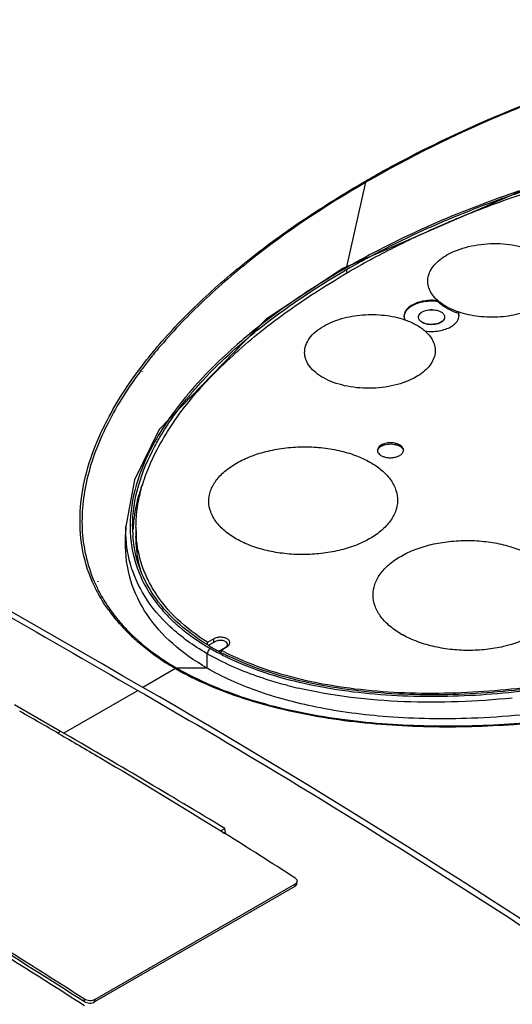
# Model space of a CAD drawing. Units: millimetres. Extents: x 42 to 323, y 106 to 404.
# Drawn here: x 218 to 252, y 298 to 366 of the extents above; entities that cross this region are included whole.
import ezdxf

# ---------------------------------------------------------------- set-up
doc = ezdxf.new("R2010")
doc.units = ezdxf.units.MM
doc.header["$LTSCALE"] = 33.131896
doc.layers.get('0').update_dxf_attribs({"linetype": 'CONTINUOUS'})

msp = doc.modelspace()

# ---------------------------------------------------------------- linework, layer by layer
at = {"color": 7, "linetype": 'CONTINUOUS'}
for p, q in [((240.731, 348.535), (242.051, 354.362)), ((253.833, 354.222), (240.469, 348.422)), ((240.47, 348.422), (235.172, 344.927)), ((240.612, 348.41), (240.512, 348.353)), ((240.612, 348.41), (240.519, 348.349)), ((240.734, 348.096), (240.731, 348.346)), ((247.005, 346.205), (247.005, 346.135)), ((235.172, 344.927), (227.808, 337.315)), ((244.674, 345.13), (244.724, 344.888)), ((247.474, 345.084), (247.474, 345.066)), ((248.424, 345.317), (248.424, 345.423)), ((248.474, 345.178), (248.424, 345.423)), ((226.382, 341.379), (226.397, 341.399)), ((226.526, 341.354), (226.489, 341.304)), ((226.567, 341.334), (226.58, 341.355)), ((226.67, 341.319), (226.635, 341.269)), ((225.492, 329.587), (225.515, 330.627)), ((226.212, 330.594), (226.212, 329.94)), ((223.232, 326.759), (223.215, 326.797)), ((223.337, 326.831), (223.349, 326.803)), ((223.591, 326.812), (223.577, 326.848)), ((223.583, 326.865), (223.592, 326.837)), ((231.15, 322.648), (231.566, 322.888)), ((231.15, 322.502), (231.15, 322.648)), ((231.68, 322.7), (231.235, 322.443)), ((231.566, 322.634), (231.566, 322.888)), ((232.52, 322.4), (232.52, 322.501)), ((231.106, 320.868), (231.121, 321.86)), ((231.317, 322.233), (231.333, 322.223)), ((231.318, 322.234), (231.333, 322.223)), ((231.398, 322.187), (231.423, 322.172)), ((231.404, 322.19), (231.432, 322.177)), ((231.48, 322.277), (231.451, 322.29)), ((231.477, 322.276), (231.451, 322.29)), ((231.946, 322.056), (232.371, 322.301)), ((232.07, 322.118), (232.486, 322.358)), ((232.07, 322.118), (232.07, 321.998)), ((232.145, 321.784), (232.178, 321.767)), ((232.194, 321.815), (232.228, 321.798)), ((228.935, 320.839), (226.687, 319.541)), ((231.106, 320.868), (229.03, 320.868)), ((221.223, 316.386), (226.333, 319.336)), ((221.012, 316.509), (217.848, 318.336)), ((221.012, 316.509), (220.801, 316.388)), ((232.038, 309.644), (232.333, 309.814)), ((232.172, 309.559), (232.31, 309.472)), ((232.173, 309.572), (232.31, 309.486)), ((232.37, 309.568), (232.259, 309.504)), ((232.37, 309.568), (232.333, 309.814)), ((237.299, 306.018), (237.307, 306.176)), ((237.152, 305.817), (223.364, 297.856)), ((223.372, 298.014), (237.161, 305.975)), ((237.161, 305.975), (237.152, 305.817)), ((222.657, 297.88), (222.666, 298.038)), ((223.364, 297.856), (223.372, 298.014))]:
    msp.add_line(p, q, dxfattribs=at)
msp.add_lwpolyline([(227.808, 337.315), (226.112, 333.848), (225.515, 330.624)], dxfattribs=at)
for centre, radius, start, end in [((274.516, 288.677), 68.387, 112.32213, 113.21527), ((270.297, 296.961), 59.399, 118.81144, 119.77822), ((269.686, 298.193), 57.912, 119.99973, 120.17876), ((270.254, 297.036), 59.313, 119.77842, 119.98447), ((269.887, 297.846), 58.312, 119.86402, 119.99982), ((253.277, 321.417), 33.364, 139.91789, 141.73631), ((251.375, 322.919), 30.941, 141.73862, 143.4288), ((249.642, 323.101), 25.911, 139.02325, 140.73103), ((249.527, 323.297), 25.554, 139.16898, 140.87999), ((243.157, 335.799), 0.312, 164.1765, 168.19063), ((236.684, 329.801), 10.704, 168.69444, 169.58245), ((234.805, 330.636), 8.997, 179.94985, 181.17977), ((235.003, 330.623), 9.026, 180.00353, 181.23433), ((235.482, 329.957), 9.491, 176.05605, 177.24549), ((234.889, 330.592), 8.678, 179.99246, 184.2973), ((234.714, 330.388), 9.203, 178.77003, 180.14768), ((234.735, 330.634), 8.927, 181.18099, 181.51576), ((234.594, 330.629), 8.786, 181.50848, 184.87193), ((234.734, 330.615), 8.757, 181.22352, 184.5952), ((232.346, 330.832), 9.983, 204.07947, 206.32769), ((232.787, 330.925), 10.299, 203.59173, 205.96185), ((233.741, 331.499), 11.413, 214.29376, 217.50747), ((234.045, 331.876), 11.98, 215.8548, 217.96317), ((234.3, 332.073), 12.303, 217.95695, 218.62567), ((234.128, 331.795), 11.901, 217.50354, 220.82228), ((236.401, 332.219), 11.141, 223.79245, 225.89308), ((234.439, 332.059), 12.308, 220.80238, 221.418), ((235.03, 332.689), 13.258, 221.71643, 222.19145), ((234.586, 332.188), 12.504, 221.42011, 222.81954), ((235.216, 332.858), 13.509, 222.19399, 223.46989), ((235.48, 333.109), 13.874, 223.46951, 224.63735), ((234.778, 332.367), 12.767, 222.81901, 224.03641), ((234.916, 332.499), 12.958, 224.03496, 224.6538), ((235.669, 333.294), 14.138, 224.63539, 225.16818), ((235.123, 332.705), 13.25, 224.65926, 226.71608), ((235.936, 333.566), 14.519, 225.1739, 226.9774), ((247.562, 328.524), 6.136, 239.44847, 239.89249), ((247.624, 328.631), 6.26, 239.89336, 240.59638), ((236.249, 333.899), 14.976, 226.97279, 227.85917), ((235.361, 332.956), 13.595, 226.71169, 227.70606), ((236.379, 334.042), 15.169, 227.85773, 228.06571), ((235.462, 333.067), 13.745, 227.70477, 227.98214), ((236.449, 334.121), 15.275, 228.06591, 228.44651), ((239.243, 335.84), 15.63, 238.85173, 239.08081), ((231.893, 322.32), 0.656, 115.31227, 119.92469), ((232.457, 322.623), 0.218, 351.47134, 0.02868), ((239.427, 336.248), 16.613, 239.81191, 240.00396), ((239.467, 336.308), 16.264, 239.00846, 239.92425), ((239.516, 336.403), 16.791, 240.00382, 240.47357), ((239.367, 336.048), 15.872, 239.08231, 239.89888), ((239.617, 336.578), 16.573, 240.01058, 240.26614), ((239.484, 336.248), 16.104, 239.89734, 240.07974), ((239.733, 336.781), 16.807, 240.36741, 240.68169), ((239.573, 336.317), 16.208, 240.03463, 240.35717), ((240.022, 337.3), 17.401, 240.68915, 242.30057), ((239.846, 336.802), 16.765, 240.36466, 242.03013), ((240.305, 337.834), 18.005, 242.2932, 242.61967), ((240.089, 337.255), 17.279, 242.02251, 242.18887), ((240.414, 338.045), 18.243, 242.61989, 243.04619), ((240.19, 337.446), 17.495, 242.18976, 242.78788), ((240.507, 337.845), 17.847, 241.78867, 242.52532), ((240.592, 338.396), 18.636, 243.16299, 243.74232), ((240.285, 337.63), 17.702, 242.78697, 242.92074), ((240.379, 337.816), 17.91, 242.92165, 243.5248), ((240.597, 338.019), 18.044, 242.52531, 243.26959), ((240.511, 338.079), 18.205, 243.52435, 243.96524), ((240.666, 338.155), 18.196, 243.26915, 243.70818), ((240.734, 338.683), 18.956, 243.74188, 244.16621), ((244.227, 348.734), 30.034, 255.42674, 256.82779), ((33.375, -7.936), 374.602, 59.95953, 60.4364), ((17.737, -33.904), 404.918, 57.18701, 58.00008)]:
    msp.add_arc(centre, radius, start, end, dxfattribs=at)
for centre, major_axis, ratio, start_param, end_param in [((183.079, -2590.453), (-1719.412, 3086.848), 0.587343, -0.776353, -0.740476), ((219.281, -174.636), (-291.992, 524.211), 0.587343, 5.420444, 5.506833), ((258.148, -152.196), (-336.223, 498.583), 0.524994, -0.848674, -0.822031)]:
    msp.add_ellipse(centre, major_axis=major_axis, ratio=ratio, start_param=start_param, end_param=end_param, dxfattribs=at)
for points, knots in [([(197.4, 403.373), (203.3, 400.209), (226.987, 387.409), (250.513, 374.31), (268.096, 364.306)], [0, 0, 0, 0, 0.248647, 1, 1, 1, 1]), ([(197.507, 403.57), (203.432, 400.394), (227.218, 387.543), (250.841, 374.39), (268.497, 364.345)], [0, 0, 0, 0, 0.248642, 1, 1, 1, 1]), ([(241.975, 354.422), (242.942, 354.98), (247.001, 357.209), (251.25, 359.088), (254.537, 360.327)], [0, 0, 0, 0, 0.241257, 1, 1, 1, 1]), ([(254.586, 360.273), (253.467, 359.85), (249.176, 358.132), (245.016, 356.08), (242.051, 354.362)], [0, 0, 0, 0, 0.258763, 1, 1, 1, 1]), ([(286.291, 353.959), (285.666, 354.319), (284.326, 354.977), (282.159, 355.738), (279.826, 356.314), (276.539, 356.84), (272.306, 357.062), (267.232, 356.78), (263.064, 356.176), (259.814, 355.509), (257.441, 354.934), (255.125, 354.285), (252.145, 353.337), (249.964, 352.524), (248.542, 351.94)], [0, 0, 0, 0, 0.055635, 0.114845, 0.176822, 0.240745, 0.371484, 0.50281, 0.632299, 0.695946, 0.758739, 0.820591, 0.881434, 1, 1, 1, 1]), ([(227.679, 343.013), (228.598, 344.099), (230.621, 346.214), (233.427, 348.623), (235.865, 350.485), (238.497, 352.315), (240.57, 353.584), (241.975, 354.422)], [0, 0, 0, 0, 0.232262, 0.476732, 0.603296, 0.732948, 1, 1, 1, 1]), ([(242.051, 354.362), (239.273, 352.753), (235.331, 350.132), (230.687, 346.114), (228.666, 343.99), (227.749, 342.9)], [0, 0, 0, 0, 0.523298, 0.767756, 1, 1, 1, 1]), ([(250.925, 353.066), (251.406, 353.242), (253.369, 353.934), (255.363, 354.538), (256.88, 354.943)], [0, 0, 0, 0, 0.245889, 1, 1, 1, 1]), ([(252.618, 353.764), (250.681, 353.116), (246.957, 351.688), (243.37, 349.942), (241.671, 349.007)], [0, 0, 0, 0, 0.512899, 1, 1, 1, 1]), ([(243.486, 349.841), (244.072, 350.14), (246.501, 351.327), (249.004, 352.365), (250.925, 353.066)], [0, 0, 0, 0, 0.243438, 1, 1, 1, 1]), ([(247.559, 351.527), (246.407, 351.033), (244.171, 349.996), (241.999, 348.832), (240.951, 348.227)], [0, 0, 0, 0, 0.508839, 1, 1, 1, 1]), ([(240.85, 348.415), (241.064, 348.538), (241.934, 349.03), (242.815, 349.5), (243.486, 349.841)], [0, 0, 0, 0, 0.247102, 1, 1, 1, 1]), ([(247.632, 349.352), (248.091, 349.617), (248.874, 349.901), (249.969, 350.098), (250.843, 350.159), (251.711, 350.121), (252.543, 349.99), (253.308, 349.771), (253.983, 349.472), (254.543, 349.102), (254.969, 348.673), (255.243, 348.193), (255.343, 347.676), (255.25, 347.155), (254.984, 346.659), (254.557, 346.204), (254.195, 345.956), (253.994, 345.84)], [0, 0, 0, 0, 0.141187, 0.218062, 0.296441, 0.374087, 0.449212, 0.520202, 0.585748, 0.645002, 0.697976, 0.745627, 0.790239, 0.835279, 0.883915, 0.938126, 1, 1, 1, 1]), ([(247.005, 346.205), (246.877, 346.317), (246.652, 346.555), (246.412, 346.964), (246.299, 347.397), (246.322, 347.838), (246.478, 348.267), (246.757, 348.673), (247.149, 349.044), (247.461, 349.254), (247.632, 349.352)], [0, 0, 0, 0, 0.131321, 0.250661, 0.36208, 0.471711, 0.586073, 0.710455, 0.848128, 1, 1, 1, 1]), ([(232.866, 342.721), (233.426, 343.227), (235.844, 345.274), (238.49, 347.043), (240.574, 348.255)], [0, 0, 0, 0, 0.238477, 1, 1, 1, 1]), ([(240.512, 348.353), (239.957, 348.031), (237.832, 346.753), (235.797, 345.322), (234.365, 344.17)], [0, 0, 0, 0, 0.258774, 1, 1, 1, 1]), ([(240.612, 348.41), (240.598, 348.417), (240.554, 348.437), (240.499, 348.439), (240.47, 348.422)], [0, 0, 0, 0, 0.312417, 1, 1, 1, 1]), ([(227.763, 336.116), (228.077, 336.697), (228.782, 337.848), (230.027, 339.496), (231.472, 341.087), (233.083, 342.629), (234.84, 344.127), (236.749, 345.562), (238.794, 346.937), (240.218, 347.804), (240.951, 348.227)], [0, 0, 0, 0, 0.109289, 0.223051, 0.341672, 0.464789, 0.592097, 0.723898, 0.859971, 1, 1, 1, 1]), ([(247.005, 346.205), (246.689, 346.242), (246.211, 346.229), (245.619, 346.082), (245.351, 345.964), (245.231, 345.895)], [0, 0, 0, 0, 0.522125, 0.771768, 1, 1, 1, 1]), ([(248.424, 345.423), (248.284, 345.471), (247.779, 345.665), (247.3, 345.944), (247.005, 346.205)], [0, 0, 0, 0, 0.272258, 1, 1, 1, 1]), ([(245.231, 345.895), (245.147, 345.847), (244.997, 345.743), (244.816, 345.556), (244.701, 345.349), (244.674, 345.201), (244.674, 345.13)], [0, 0, 0, 0, 0.292091, 0.552388, 0.78469, 1, 1, 1, 1]), ([(245.231, 345.842), (245.153, 345.797), (245.011, 345.7), (244.837, 345.526), (244.72, 345.334), (244.684, 345.194), (244.677, 345.127)], [0, 0, 0, 0, 0.287714, 0.54746, 0.782064, 1, 1, 1, 1]), ([(247.005, 346.135), (246.69, 346.177), (246.212, 346.171), (245.619, 346.028), (245.351, 345.911), (245.231, 345.842)], [0, 0, 0, 0, 0.522461, 0.771849, 1, 1, 1, 1]), ([(245.938, 345.434), (246.071, 345.51), (246.387, 345.6), (246.713, 345.589), (246.876, 345.556)], [0, 0, 0, 0, 0.479221, 1, 1, 1, 1]), ([(245.938, 345.424), (246.071, 345.501), (246.387, 345.592), (246.712, 345.587), (246.876, 345.556)], [0, 0, 0, 0, 0.479764, 1, 1, 1, 1]), ([(246.876, 345.556), (246.959, 345.54), (247.112, 345.497), (247.306, 345.392), (247.439, 345.253), (247.474, 345.137), (247.474, 345.084)], [0, 0, 0, 0, 0.309251, 0.579404, 0.805263, 1, 1, 1, 1]), ([(248.424, 345.317), (248.151, 345.415), (247.648, 345.641), (247.196, 345.959), (247.005, 346.135)], [0, 0, 0, 0, 0.528068, 1, 1, 1, 1]), ([(253.994, 345.84), (253.611, 345.619), (252.733, 345.273), (251.311, 345.035), (249.837, 345.064), (248.874, 345.269), (248.424, 345.423)], [0, 0, 0, 0, 0.232016, 0.488428, 0.751017, 1, 1, 1, 1]), ([(239.147, 344.453), (239.531, 344.675), (240.41, 345.023), (241.833, 345.266), (243.309, 345.244), (244.274, 345.042), (244.724, 344.888)], [0, 0, 0, 0, 0.232186, 0.488792, 0.751325, 1, 1, 1, 1]), ([(244.724, 344.888), (244.771, 344.872), (244.954, 344.806), (245.134, 344.731), (245.265, 344.669)], [0, 0, 0, 0, 0.256135, 1, 1, 1, 1]), ([(245.726, 344.892), (245.7, 344.935), (245.663, 345.032), (245.687, 345.191), (245.786, 345.331), (245.883, 345.402), (245.938, 345.434)], [0, 0, 0, 0, 0.23211, 0.456946, 0.706868, 1, 1, 1, 1]), ([(245.726, 344.892), (245.7, 344.934), (245.663, 345.029), (245.687, 345.184), (245.786, 345.322), (245.883, 345.392), (245.938, 345.424)], [0, 0, 0, 0, 0.229538, 0.452754, 0.703556, 1, 1, 1, 1]), ([(247.211, 344.699), (247.093, 344.631), (246.813, 344.545), (246.452, 344.539), (246.167, 344.597), (245.935, 344.686), (245.784, 344.798), (245.726, 344.892)], [0, 0, 0, 0, 0.254361, 0.533807, 0.669142, 0.794164, 1, 1, 1, 1]), ([(247.211, 344.721), (247.093, 344.653), (246.814, 344.566), (246.452, 344.555), (246.167, 344.609), (245.936, 344.693), (245.784, 344.801), (245.726, 344.892)], [0, 0, 0, 0, 0.255764, 0.536444, 0.671886, 0.796523, 1, 1, 1, 1]), ([(247.474, 345.084), (247.474, 345.051), (247.461, 344.98), (247.407, 344.882), (247.321, 344.793), (247.25, 344.744), (247.211, 344.722)], [0, 0, 0, 0, 0.215448, 0.447886, 0.70842, 1, 1, 1, 1]), ([(247.468, 345.008), (247.457, 344.947), (247.387, 344.82), (247.275, 344.736), (247.211, 344.699)], [0, 0, 0, 0, 0.453884, 1, 1, 1, 1]), ([(247.918, 344.411), (248.001, 344.459), (248.152, 344.563), (248.333, 344.751), (248.447, 344.958), (248.474, 345.107), (248.474, 345.178)], [0, 0, 0, 0, 0.291713, 0.551863, 0.784276, 1, 1, 1, 1]), ([(248.465, 345.174), (248.459, 345.211), (248.446, 345.259), (248.429, 345.305), (248.424, 345.317)], [0, 0, 0, 0, 0.746135, 1, 1, 1, 1]), ([(234.365, 344.17), (233.967, 343.849), (232.453, 342.583), (231.038, 341.196), (230.079, 340.093)], [0, 0, 0, 0, 0.259138, 1, 1, 1, 1]), ([(245.509, 340.941), (245.05, 340.676), (244.267, 340.394), (243.172, 340.201), (242.297, 340.145), (241.429, 340.187), (240.598, 340.322), (239.832, 340.543), (239.158, 340.842), (238.598, 341.211), (238.172, 341.638), (237.897, 342.115), (237.797, 342.628), (237.89, 343.146), (238.157, 343.638), (238.584, 344.09), (238.946, 344.337), (239.147, 344.453)], [0, 0, 0, 0, 0.141316, 0.218266, 0.296753, 0.374546, 0.449845, 0.521007, 0.586688, 0.645997, 0.698912, 0.746377, 0.790713, 0.835477, 0.883921, 0.938068, 1, 1, 1, 1]), ([(245.265, 344.669), (245.308, 344.649), (245.47, 344.569), (245.628, 344.479), (245.741, 344.406)], [0, 0, 0, 0, 0.257407, 1, 1, 1, 1]), ([(245.741, 344.406), (245.777, 344.383), (245.916, 344.29), (246.048, 344.187), (246.14, 344.104)], [0, 0, 0, 0, 0.258137, 1, 1, 1, 1]), ([(246.14, 344.104), (246.456, 344.066), (246.935, 344.077), (247.528, 344.224), (247.797, 344.342), (247.918, 344.411)], [0, 0, 0, 0, 0.522138, 0.771772, 1, 1, 1, 1]), ([(246.14, 344.104), (246.268, 343.991), (246.492, 343.752), (246.73, 343.341), (246.841, 342.905), (246.818, 342.462), (246.662, 342.029), (246.383, 341.622), (245.992, 341.25), (245.679, 341.039), (245.509, 340.941)], [0, 0, 0, 0, 0.131003, 0.250378, 0.362116, 0.472176, 0.586857, 0.71129, 0.848692, 1, 1, 1, 1]), ([(226.397, 341.399), (226.498, 341.536), (226.913, 342.084), (227.345, 342.618), (227.679, 343.013)], [0, 0, 0, 0, 0.247382, 1, 1, 1, 1]), ([(230.192, 340.005), (230.394, 340.24), (231.242, 341.187), (232.152, 342.078), (232.866, 342.721)], [0, 0, 0, 0, 0.243938, 1, 1, 1, 1]), ([(226.489, 341.304), (225.674, 340.201), (224.234, 337.943), (222.769, 334.294), (222.368, 331.113), (222.692, 328.623), (223.083, 327.417), (223.337, 326.831)], [0, 0, 0, 0, 0.265746, 0.51606, 0.756128, 0.876381, 1, 1, 1, 1]), ([(223.542, 336.499), (223.719, 336.92), (224.511, 338.632), (225.532, 340.232), (226.382, 341.379)], [0, 0, 0, 0, 0.242432, 1, 1, 1, 1]), ([(227.515, 336.175), (227.664, 336.455), (228.313, 337.588), (229.078, 338.653), (229.701, 339.42)], [0, 0, 0, 0, 0.242915, 1, 1, 1, 1]), ([(229.582, 339.502), (229.517, 339.423), (229.262, 339.107), (229.015, 338.785), (228.836, 338.541)], [0, 0, 0, 0, 0.252218, 1, 1, 1, 1]), ([(228.836, 338.541), (228.698, 338.353), (228.171, 337.611), (227.692, 336.834), (227.371, 336.237)], [0, 0, 0, 0, 0.255274, 1, 1, 1, 1]), ([(223.215, 326.797), (222.876, 327.564), (222.412, 329.175), (222.291, 331.667), (222.672, 334.136), (223.215, 335.72), (223.542, 336.499)], [0, 0, 0, 0, 0.252471, 0.49838, 0.745752, 1, 1, 1, 1]), ([(227.371, 336.237), (226.899, 335.358), (226.124, 333.552), (225.809, 331.596), (225.808, 330.643)], [0, 0, 0, 0, 0.511449, 1, 1, 1, 1]), ([(225.977, 330.622), (225.977, 331.568), (226.283, 333.509), (227.048, 335.303), (227.515, 336.175)], [0, 0, 0, 0, 0.488754, 1, 1, 1, 1]), ([(226.212, 330.594), (226.212, 331.062), (226.288, 332.007), (226.598, 333.406), (227.091, 334.787), (227.524, 335.676), (227.763, 336.116)], [0, 0, 0, 0, 0.242686, 0.488683, 0.740546, 1, 1, 1, 1]), ([(233.135, 335), (233.461, 335.188), (234.17, 335.518), (235.32, 335.865), (236.557, 336.078), (237.835, 336.151), (239.107, 336.079), (240.328, 335.866), (241.451, 335.518), (242.139, 335.19), (242.451, 335.003)], [0, 0, 0, 0, 0.116526, 0.241008, 0.371348, 0.50436, 0.636718, 0.765345, 0.887346, 1, 1, 1, 1]), ([(243.109, 336.249), (243.07, 336.226), (242.998, 336.177), (242.913, 336.087), (242.859, 335.988), (242.846, 335.918), (242.846, 335.884)], [0, 0, 0, 0, 0.290604, 0.550527, 0.783319, 1, 1, 1, 1]), ([(242.857, 335.884), (242.873, 335.941), (242.944, 336.054), (243.049, 336.132), (243.109, 336.167)], [0, 0, 0, 0, 0.455479, 1, 1, 1, 1]), ([(244.646, 335.894), (244.646, 335.945), (244.614, 336.057), (244.492, 336.194), (244.311, 336.302), (244.086, 336.375), (243.832, 336.409), (243.497, 336.397), (243.249, 336.329), (243.109, 336.249)], [0, 0, 0, 0, 0.086393, 0.18541, 0.302636, 0.436608, 0.581547, 0.729475, 1, 1, 1, 1]), ([(243.109, 336.167), (243.24, 336.242), (243.551, 336.332), (243.948, 336.325), (244.249, 336.244), (244.434, 336.152), (244.572, 336.033), (244.625, 335.933), (244.637, 335.884)], [0, 0, 0, 0, 0.264184, 0.551572, 0.686515, 0.807242, 0.910997, 1, 1, 1, 1]), ([(242.846, 335.884), (242.846, 335.832), (242.877, 335.721), (243, 335.584), (243.181, 335.476), (243.406, 335.403), (243.659, 335.369), (243.919, 335.378), (244.165, 335.428), (244.316, 335.49), (244.382, 335.528)], [0, 0, 0, 0, 0.086199, 0.185057, 0.302139, 0.435967, 0.580754, 0.728516, 0.870779, 1, 1, 1, 1]), ([(244.382, 335.528), (244.422, 335.551), (244.493, 335.6), (244.579, 335.69), (244.633, 335.789), (244.646, 335.86), (244.646, 335.894)], [0, 0, 0, 0, 0.290459, 0.550434, 0.78326, 1, 1, 1, 1]), ([(199.107, 334.881), (201.378, 333.599), (210.472, 328.451), (219.541, 323.258), (226.333, 319.337)], [0, 0, 0, 0, 0.249496, 1, 1, 1, 1]), ([(242.327, 329.8), (242.007, 329.615), (241.312, 329.292), (240.183, 328.952), (238.97, 328.744), (237.715, 328.672), (236.462, 328.741), (235.255, 328.944), (234.138, 329.277), (233.152, 329.725), (232.335, 330.277), (231.717, 330.912), (231.325, 331.616), (231.187, 332.363), (231.32, 333.114), (231.706, 333.825), (232.325, 334.476), (232.846, 334.833), (233.135, 335)], [0, 0, 0, 0, 0.067953, 0.140446, 0.216369, 0.293972, 0.371382, 0.446843, 0.518682, 0.58529, 0.645498, 0.699108, 0.746985, 0.791564, 0.836272, 0.884451, 0.938523, 1, 1, 1, 1]), ([(242.451, 335.003), (242.723, 334.84), (243.214, 334.488), (243.797, 333.851), (244.158, 333.147), (244.272, 332.405), (244.127, 331.663), (243.738, 330.959), (243.126, 330.317), (242.611, 329.964), (242.327, 329.8)], [0, 0, 0, 0, 0.142991, 0.270831, 0.385945, 0.494157, 0.603258, 0.720645, 0.851724, 1, 1, 1, 1]), ([(226.716, 333.734), (226.658, 333.579), (226.446, 332.978), (226.28, 332.361), (226.187, 331.899)], [0, 0, 0, 0, 0.261155, 1, 1, 1, 1]), ([(226.156, 331.736), (226.139, 331.641), (226.075, 331.267), (226.033, 330.89), (226.013, 330.609)], [0, 0, 0, 0, 0.256228, 1, 1, 1, 1]), ([(231.073, 321.888), (230.177, 322.409), (228.577, 323.548), (226.762, 325.675), (225.725, 327.989), (225.514, 329.59), (225.512, 330.364)], [0, 0, 0, 0, 0.293015, 0.55005, 0.781221, 1, 1, 1, 1]), ([(231.158, 322.463), (230.381, 322.933), (228.985, 323.954), (227.359, 325.811), (226.352, 327.822), (226.06, 329.228), (226.005, 329.914)], [0, 0, 0, 0, 0.28997, 0.547491, 0.780452, 1, 1, 1, 1]), ([(226.556, 327.539), (226.497, 327.736), (226.296, 328.521), (226.212, 329.335), (226.212, 329.94)], [0, 0, 0, 0, 0.253601, 1, 1, 1, 1]), ([(231.15, 322.648), (230.403, 323.113), (229.058, 324.112), (227.739, 325.675), (227.003, 326.978), (226.482, 328.261), (226.286, 329.274), (226.236, 329.942)], [0, 0, 0, 0, 0.28925, 0.546126, 0.6653, 0.779797, 1, 1, 1, 1]), ([(231.107, 320.868), (230.268, 321.352), (228.732, 322.423), (226.887, 324.463), (225.707, 326.89), (225.474, 328.68), (225.493, 329.586)], [0, 0, 0, 0, 0.266938, 0.512395, 0.750261, 1, 1, 1, 1]), ([(225.84, 329.883), (225.921, 328.934), (226.437, 326.945), (227.627, 325.271), (228.358, 324.509)], [0, 0, 0, 0, 0.474274, 1, 1, 1, 1]), ([(244.448, 328.575), (244.768, 328.76), (245.463, 329.083), (246.592, 329.422), (247.805, 329.626), (249.06, 329.693), (250.314, 329.617), (251.521, 329.403), (252.638, 329.054), (253.625, 328.587), (254.442, 328.011), (255.06, 327.351), (255.45, 326.623), (255.587, 325.853), (255.456, 325.083), (255.071, 324.353), (254.453, 323.691), (253.93, 323.33), (253.64, 323.162)], [0, 0, 0, 0, 0.067376, 0.13924, 0.2145, 0.291439, 0.368231, 0.443183, 0.514696, 0.581245, 0.641733, 0.69599, 0.744825, 0.790482, 0.836102, 0.884794, 0.938903, 1, 1, 1, 1]), ([(244.443, 323.24), (244.158, 323.408), (243.643, 323.771), (243.027, 324.425), (242.638, 325.147), (242.501, 325.908), (242.633, 326.67), (243.018, 327.392), (243.637, 328.048), (244.159, 328.408), (244.448, 328.575)], [0, 0, 0, 0, 0.145023, 0.274743, 0.391074, 0.499532, 0.60792, 0.723961, 0.853412, 1, 1, 1, 1]), ([(232.606, 321.841), (233.423, 321.438), (235.174, 320.733), (237.964, 319.969), (240.926, 319.457), (245.006, 319.089), (249.126, 319.144), (253.198, 319.534), (256.186, 319.976), (259.104, 320.549), (262.853, 321.459), (267.321, 322.865), (271.567, 324.594), (274.748, 326.153), (276.267, 326.981), (277.007, 327.408)], [0, 0, 0, 0, 0.059201, 0.122124, 0.187473, 0.254106, 0.387941, 0.454201, 0.519597, 0.583974, 0.647234, 0.770021, 0.88771, 0.94453, 1, 1, 1, 1]), ([(232.473, 321.621), (234.16, 320.804), (237.914, 319.613), (243.839, 318.869), (249.958, 318.925), (257.847, 319.859), (267.014, 322.24), (273.81, 325.271), (276.894, 327.02)], [0, 0, 0, 0, 0.121868, 0.253479, 0.387152, 0.518793, 0.769452, 1, 1, 1, 1]), ([(276.84, 327.123), (273.768, 325.377), (266.994, 322.348), (257.852, 319.964), (249.98, 319.026), (244.871, 318.972), (240.809, 319.35), (237.861, 319.862), (235.083, 320.624), (233.337, 321.323), (232.52, 321.722)], [0, 0, 0, 0, 0.230254, 0.480711, 0.612334, 0.746074, 0.812624, 0.877896, 0.940767, 1, 1, 1, 1]), ([(224.335, 324.859), (224.245, 324.984), (223.901, 325.479), (223.598, 326.003), (223.399, 326.405)], [0, 0, 0, 0, 0.255879, 1, 1, 1, 1]), ([(223.528, 326.417), (223.584, 326.302), (223.82, 325.838), (224.091, 325.393), (224.312, 325.068)], [0, 0, 0, 0, 0.245429, 1, 1, 1, 1]), ([(277.509, 325.196), (275.37, 324.004), (270.792, 321.852), (263.59, 319.464), (256.355, 317.952), (249.663, 317.307), (243.813, 317.389), (238.828, 318.04), (234.636, 319.158), (232.182, 320.247), (231.107, 320.868)], [0, 0, 0, 0, 0.152276, 0.313631, 0.470919, 0.610969, 0.730913, 0.834073, 0.922832, 1, 1, 1, 1]), ([(225.134, 323.867), (225.095, 323.91), (224.943, 324.083), (224.796, 324.259), (224.689, 324.394)], [0, 0, 0, 0, 0.252371, 1, 1, 1, 1]), ([(228.646, 324.219), (228.821, 324.05), (229.58, 323.36), (230.423, 322.767), (231.093, 322.365)], [0, 0, 0, 0, 0.237774, 1, 1, 1, 1]), ([(253.64, 323.162), (252.991, 322.788), (251.884, 322.389), (250.335, 322.13), (249.097, 322.066), (247.86, 322.14), (246.665, 322.348), (245.554, 322.686), (244.867, 322.999), (244.551, 323.178)], [0, 0, 0, 0, 0.23825, 0.367314, 0.499429, 0.631556, 0.760836, 0.884535, 1, 1, 1, 1]), ([(226.261, 322.855), (226.352, 322.773), (226.726, 322.445), (227.117, 322.137), (227.42, 321.914)], [0, 0, 0, 0, 0.244828, 1, 1, 1, 1]), ([(228.935, 320.839), (228.689, 320.973), (227.766, 321.516), (226.908, 322.166), (226.317, 322.69)], [0, 0, 0, 0, 0.262202, 1, 1, 1, 1]), ([(231.969, 322.997), (231.937, 322.995), (231.815, 322.984), (231.694, 322.951), (231.613, 322.913)], [0, 0, 0, 0, 0.26313, 1, 1, 1, 1]), ([(231.869, 322.768), (231.851, 322.764), (231.786, 322.749), (231.723, 322.725), (231.68, 322.7)], [0, 0, 0, 0, 0.265833, 1, 1, 1, 1]), ([(232.44, 322.65), (232.373, 322.712), (232.177, 322.788), (231.974, 322.788), (231.869, 322.768)], [0, 0, 0, 0, 0.462029, 1, 1, 1, 1]), ([(232.676, 322.623), (232.676, 322.649), (232.665, 322.704), (232.622, 322.779), (232.553, 322.847), (232.427, 322.927), (232.229, 322.99), (232.058, 323.001), (231.969, 322.997)], [0, 0, 0, 0, 0.089831, 0.186662, 0.295135, 0.416981, 0.69535, 1, 1, 1, 1]), ([(232.514, 322.501), (232.514, 322.514), (232.507, 322.57), (232.472, 322.62), (232.44, 322.65)], [0, 0, 0, 0, 0.23279, 1, 1, 1, 1]), ([(232.538, 322.392), (232.573, 322.418), (232.634, 322.475), (232.668, 322.553), (232.673, 322.591)], [0, 0, 0, 0, 0.537822, 1, 1, 1, 1]), ([(227.42, 321.914), (227.546, 321.822), (228.068, 321.451), (228.611, 321.11), (229.03, 320.868)], [0, 0, 0, 0, 0.244167, 1, 1, 1, 1]), ([(231.953, 321.41), (231.892, 321.441), (231.653, 321.564), (231.416, 321.693), (231.241, 321.792)], [0, 0, 0, 0, 0.252664, 1, 1, 1, 1]), ([(232.371, 322.301), (232.384, 322.308), (232.429, 322.337), (232.468, 322.376), (232.488, 322.409)], [0, 0, 0, 0, 0.27404, 1, 1, 1, 1]), ([(228.935, 320.839), (230.416, 319.984), (233.751, 318.586), (239.161, 317.347), (244.931, 316.789), (252.683, 316.832), (262.083, 318.06), (269.332, 320.002), (272.79, 321.167)], [0, 0, 0, 0, 0.11421, 0.239344, 0.369465, 0.500361, 0.756315, 1, 1, 1, 1]), ([(229.03, 320.868), (230.505, 320.016), (233.828, 318.623), (239.222, 317.395), (244.975, 316.843), (252.709, 316.892), (262.093, 318.122), (269.328, 320.069), (272.782, 321.234)], [0, 0, 0, 0, 0.11403, 0.239056, 0.369089, 0.499964, 0.756045, 1, 1, 1, 1]), ([(236.67, 319.666), (236.247, 319.776), (234.633, 320.235), (233.059, 320.848), (231.953, 321.41)], [0, 0, 0, 0, 0.260423, 1, 1, 1, 1]), ([(228.935, 320.839), (228.943, 320.843), (228.972, 320.858), (229.006, 320.868), (229.03, 320.868)], [0, 0, 0, 0, 0.275142, 1, 1, 1, 1]), ([(226.333, 319.337), (229.046, 317.771), (239.992, 311.327), (250.723, 304.519), (258.682, 299.208)], [0, 0, 0, 0, 0.246618, 1, 1, 1, 1]), ([(252.138, 318.804), (249.666, 318.554), (244.716, 318.36), (239.773, 318.931), (237.383, 319.49)], [0, 0, 0, 0, 0.502984, 1, 1, 1, 1]), ([(220.906, 316.347), (221.847, 315.802), (225.631, 313.592), (229.378, 311.317), (232.173, 309.572)], [0, 0, 0, 0, 0.248175, 1, 1, 1, 1]), ([(202.998, 309.523), (204.644, 308.592), (211.288, 304.766), (217.816, 300.74), (222.665, 297.606)], [0, 0, 0, 0, 0.246826, 1, 1, 1, 1]), ([(222.666, 298.038), (221.094, 299.051), (214.855, 303.014), (208.506, 306.804), (203.705, 309.527)], [0, 0, 0, 0, 0.253064, 1, 1, 1, 1]), ([(203.706, 309.363), (205.293, 308.463), (211.691, 304.771), (217.982, 300.894), (222.657, 297.88)], [0, 0, 0, 0, 0.24694, 1, 1, 1, 1]), ([(237.161, 306.407), (237.184, 306.392), (237.226, 306.36), (237.274, 306.303), (237.303, 306.241), (237.308, 306.197), (237.307, 306.176)], [0, 0, 0, 0, 0.286582, 0.545257, 0.779688, 1, 1, 1, 1]), ([(237.307, 306.176), (237.306, 306.156), (237.297, 306.115), (237.276, 306.079), (237.263, 306.062)], [0, 0, 0, 0, 0.48548, 1, 1, 1, 1]), ([(237.152, 305.817), (237.173, 305.829), (237.212, 305.856), (237.259, 305.905), (237.289, 305.96), (237.298, 305.999), (237.299, 306.018)], [0, 0, 0, 0, 0.283247, 0.540816, 0.776612, 1, 1, 1, 1]), ([(237.263, 306.062), (237.257, 306.054), (237.227, 306.019), (237.191, 305.992), (237.161, 305.975)], [0, 0, 0, 0, 0.233652, 1, 1, 1, 1]), ([(223.372, 298.014), (223.322, 297.985), (223.205, 297.944), (223.018, 297.929), (222.831, 297.957), (222.715, 298.006), (222.666, 298.038)], [0, 0, 0, 0, 0.235409, 0.496316, 0.759237, 1, 1, 1, 1]), ([(222.657, 297.88), (222.707, 297.848), (222.823, 297.799), (223.01, 297.771), (223.197, 297.786), (223.314, 297.827), (223.364, 297.856)], [0, 0, 0, 0, 0.240763, 0.503684, 0.764592, 1, 1, 1, 1])]:
    msp.add_open_spline(points, degree=3, knots=knots, dxfattribs=at)
for points in [[(241.975, 354.422), (242.003, 354.406), (242.029, 354.385), (242.051, 354.362)], [(232.488, 322.409), (232.504, 322.437), (232.514, 322.469), (232.514, 322.501)], [(231.226, 322.128), (231.166, 322.053), (231.123, 321.956), (231.121, 321.86)], [(231.333, 322.223), (231.292, 322.199), (231.256, 322.165), (231.226, 322.128)], [(232.486, 322.358), (232.504, 322.368), (232.521, 322.38), (232.538, 322.392)]]:
    msp.add_open_spline(points, degree=3, dxfattribs=at)

doc.saveas('drawing.dxf')
